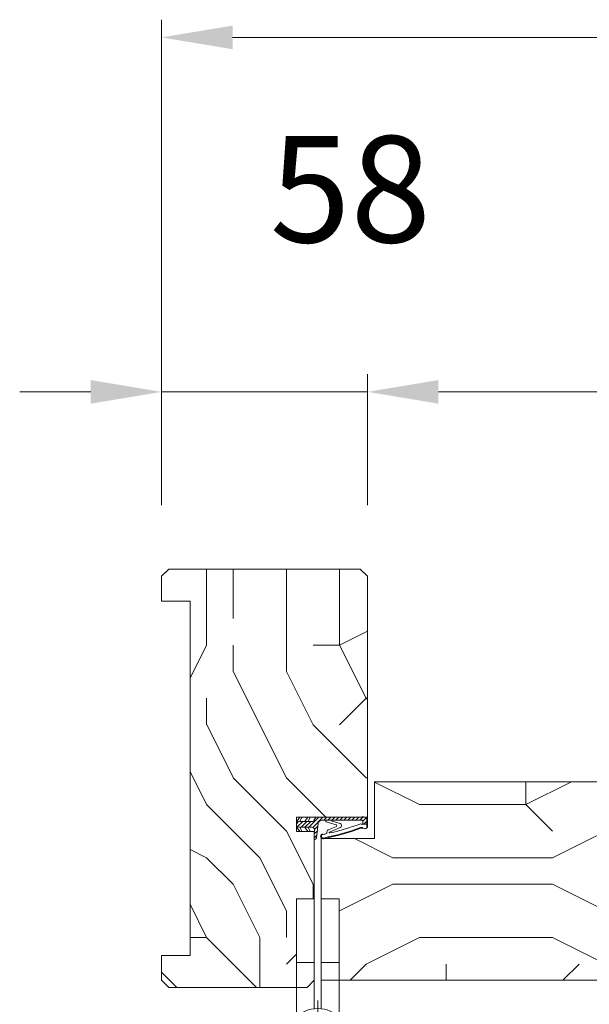
# Model space of a CAD drawing. Units: millimetres. Extents: x 0 to 5160, y 0 to 3563.
# Drawn here: x 1328 to 1482, y 2735 to 3002 of the extents above; entities that cross this region are included whole.
import ezdxf

# ---------------------------------------------------------------- set-up
doc = ezdxf.new("R2010")
doc.units = ezdxf.units.MM
doc.header["$PDMODE"] = 2
doc.header["$PDSIZE"] = 10
for name, color, linetype, lineweight in [('#Cadre', 30, 'Continuous', 15), ('#Contour principal', 30, 'Continuous', 30), ('#Contour secondaire', 5, 'Continuous', 15), ('#Hachure', 5, 'Continuous', 0), ('#Texte - cotation', 3, 'Continuous', 0)]:
    doc.layers.add(name, color=color, linetype=linetype, lineweight=lineweight)
doc.styles.get("Standard").update_dxf_attribs({"font": 'arial.ttf'})
doc.dimstyles.new('MAL-ISO$0', dxfattribs={"dimtxt": 3, "dimasz": 3, "dimexe": 1, "dimexo": 1, "dimgap": 1.5, "dimtad": 1, "dimtxsty": 'Standard', "dimcen": 0, "dimclrd": 256, "dimclre": 256, "dimclrt": 3, "dimadec": 1, "dimazin": 2, "dimtp": 0.1, "dimtm": 0.1, "dimtfac": 0.71, "dimtmove": 0, "dimatfit": 3, "dimfxl": 1, "dimlwd": -1, "dimlwe": -1, "dimarcsym": 1})
pattern_1 = [(0, (-8561.56139140801, -166617.1261898468), (150, 150), [45, -105]), (0, (-8561.56139140801, -166609.6261898468), (150, 150), [45, -105]), (0, (-8554.06139140801, -166594.6261898468), (150, 150), [30, -120]), (0, (-8546.56139140801, -166579.6261898468), (150, 150), [22.5, -127.5]), (0, (-8546.56139140801, -166564.6261898468), (150, 150), [15, -135]), (0, (-8584.06139140801, -166549.6261898468), (150, 150), [7.5, -37.5, 7.5, -97.5]), (0, (-8561.56139140801, -166542.1261898468), (150, 150), [7.5, -60, 22.5, -60]), (0, (-8531.56139140801, -166534.6261898468), (150, 150), [7.5, -7.5, 7.5, -127.5]), (0, (-8539.06139140801, -166527.1261898468), (150, 150), [7.5, -142.5]), (0, (-8546.56139140801, -166512.1261898468), (150, 150), [22.5, -127.5]), (0, (-8546.56139140801, -166497.1261898468), (150, 150), [30, -120]), (0, (-8554.06139140801, -166482.1261898468), (150, 150), [37.5, -45, 7.5, -60]), (90, (-8614.06139140801, -166572.1261898468), (-150, 150), [7.5, -15, 37.5, -90]), (90, (-8606.56139140801, -166557.1261898468), (-150, 150), [7.5, -7.5, 22.5, -112.5]), (90, (-8599.06139140801, -166497.1261898468), (-150, 150), [15, -135]), (90, (-8591.56139140801, -166557.1261898468), (-150, 150), [30, -45, 7.5, -67.5]), (90, (-8584.06139140801, -166474.6261898468), (-150, 150), [7.5, -142.5]), (90, (-8576.56139140801, -166549.6261898468), (-150, 150), [22.5, -127.5]), (90, (-8561.56139140801, -166542.1261898468), (-150, 150), [15, -135]), (90, (-8546.56139140801, -166542.1261898468), (-150, 150), [7.5, -22.5, 22.5, -97.5]), (90, (-8539.06139140801, -166534.6261898468), (-150, 150), [7.5, -142.5]), (90, (-8531.56139140801, -166564.6261898468), (-150, 150), [21, -129]), (90, (-8524.06139140801, -166594.6261898468), (-150, 150), [15, -135]), (90, (-8509.06139140801, -166534.6261898468), (-150, 150), [7.5, -142.5]), (90, (-8494.06139140801, -166542.1261898468), (-150, 150), [22.5, -127.5]), (90, (-8479.06139140801, -166542.1261898468), (-150, 150), [22.5, -127.5]), (45, (-8501.56139140801, -166602.1261898468), (0, 150.0000000028537), [10.6065, -10.6065, 10.6065, -180.3125343]), (45, (-8531.56139140801, -166564.6261898468), (0, 150.0000000028537), [21.213, -190.9190343]), (45, (-8591.56139140801, -166489.6261898468), (0, 150.0000000028537), [21.213, -190.9190343]), (45, (-8561.56139140801, -166527.1261898468), (0, 150.0000000028537), [21.213, -190.9190343]), (45, (-8554.06139140801, -166557.1261898468), (0, 150.0000000028537), [21.213, -190.9190343]), (45, (-8509.06139140801, -166587.1261898468), (0, 150.0000000028537), [21.213, -190.9190343]), (45, (-8524.06139140801, -166579.6261898468), (0, 150.0000000028537), [31.8198, -180.3122343]), (45, (-8569.06139140801, -166512.1261898468), (0, 150.0000000028537), [10.6065, -201.5255343]), (45, (-8576.56139140801, -166497.1261898468), (0, 150.0000000028537), [10.6065, -201.5255343]), (45, (-8516.56139140801, -166497.1261898468), (0, 150.0000000028537), [10.6065, -201.5255343]), (45, (-8576.56139140801, -166572.1261898468), (0, 150.0000000028537), [10.6065, -201.5255343]), (45, (-8494.06139140801, -166519.6261898468), (0, 150.0000000028537), [10.6065, -201.5255343]), (45, (-8546.56139140801, -166534.6261898468), (0, 150.0000000028537), [10.6065, -201.5255343]), (45, (-8531.56139140801, -166519.6261898468), (0, 150.0000000028537), [10.6065, -201.5255343]), (135, (-8539.06139140801, -166549.6261898468), (-150.0000000028537, 1.665334536937735e-14), [10.6065, -10.6065, 31.8198, -159.0992343]), (135, (-8516.56139140801, -166549.6261898468), (-150.0000000028537, 1.665334536937735e-14), [10.6065, -201.5255343]), (135, (-8516.56139140801, -166602.1261898468), (-150.0000000028537, 1.665334536937735e-14), [10.6065, -201.5255343]), (135, (-8546.56139140801, -166564.6261898468), (-150.0000000028537, 1.665334536937735e-14), [10.6065, -201.5255343]), (135, (-8524.06139140801, -166534.6261898468), (-150.0000000028537, 1.665334536937735e-14), [10.6065, -201.5255343]), (135, (-8561.56139140801, -166572.1261898468), (-150.0000000028537, 1.665334536937735e-14), [10.6065, -201.5255343]), (135, (-8501.56139140801, -166572.1261898468), (-150.0000000028537, 1.665334536937735e-14), [10.6065, -201.5255343]), (135, (-8606.56139140801, -166617.1261898468), (-150.0000000028537, 1.665334536937735e-14), [10.6065, -201.5255343]), (135, (-8599.06139140801, -166609.6261898468), (-150.0000000028537, 1.665334536937735e-14), [21.213, -190.9190343]), (135, (-8591.56139140801, -166602.1261898468), (-150.0000000028537, 1.665334536937735e-14), [21.213, -190.9190343]), (135, (-8576.56139140801, -166602.1261898468), (-150.0000000028537, 1.665334536937735e-14), [21.213, -190.9190343]), (135, (-8569.06139140801, -166587.1261898468), (-150.0000000028537, 1.665334536937735e-14), [21.213, -190.9190343]), (135, (-8509.06139140801, -166527.1261898468), (-150.0000000028537, 1.665334536937735e-14), [21.213, -190.9190343]), (135, (-8479.06139140801, -166602.1261898468), (-150.0000000028537, 1.665334536937735e-14), [21.213, -190.9190343]), (135, (-8471.56139140801, -166482.1261898468), (-150.0000000028537, 1.665334536937735e-14), [21.213, -190.9190343]), (135, (-8471.56139140801, -166497.1261898468), (-150.0000000028537, 1.665334536937735e-14), [21.213, -190.9190343]), (135, (-8486.56139140801, -166504.6261898468), (-150.0000000028537, 1.665334536937735e-14), [21.213, -190.9190343]), (135, (-8591.56139140801, -166504.6261898468), (-150.0000000028537, 1.665334536937735e-14), [31.8198, -180.3122343]), (135, (-8494.06139140801, -166519.6261898468), (-150.0000000028537, 1.665334536937735e-14), [31.8198, -180.3122343]), (26.56505119999999, (-8576.56139140801, -166474.6261898468), (150.0000000000141, 6.000967223140918e-08), [16.77, -318.6401965499999]), (26.56505119999999, (-8576.56139140801, -166549.6261898468), (150.0000000000141, 6.000967223140918e-08), [16.77, -318.6401965499999]), (26.56505119999999, (-8561.56139140801, -166504.6261898468), (150.0000000000141, 6.000967223140918e-08), [16.77, -318.6401965499999]), (26.56505119999999, (-8516.56139140801, -166609.6261898468), (150.0000000000141, 6.000967223140918e-08), [16.77, -318.6401965499999]), (26.56505119999999, (-8524.06139140801, -166594.6261898468), (150.0000000000141, 6.000967223140918e-08), [16.77, -318.6401965499999]), (26.56505119999999, (-8569.06139140801, -166564.6261898468), (150.0000000000141, 6.000967223140918e-08), [16.77, -318.6401965499999]), (26.56505119999999, (-8569.06139140801, -166489.6261898468), (150.0000000000141, 6.000967223140918e-08), [16.77, -318.6401965499999]), (26.56505119999999, (-8524.06139140801, -166534.6261898468), (150.0000000000141, 6.000967223140918e-08), [33.54, -301.87019655]), (63.43494882, (-8524.06139140801, -166512.1261898468), (7.649797462150332e-09, 150.0000000000141), [16.76999999999997, -318.6401965499995]), (63.43494882, (-8501.56139140801, -166557.1261898468), (7.649797462150332e-09, 150.0000000000141), [16.76999999999997, -318.6401965499995]), (63.43494882, (-8576.56139140801, -166527.1261898468), (7.649797462150332e-09, 150.0000000000141), [16.76999999999997, -318.6401965499995]), (63.43494882, (-8606.56139140801, -166519.6261898468), (7.649797462150332e-09, 150.0000000000141), [16.76999999999997, -318.6401965499995]), (63.43494882, (-8516.56139140801, -166549.6261898468), (7.649797462150332e-09, 150.0000000000141), [16.76999999999997, -318.6401965499995]), (63.43494882, (-8531.56139140801, -166549.6261898468), (7.649797462150332e-09, 150.0000000000141), [16.76999999999997, -318.6401965499995]), (63.43494882, (-8591.56139140801, -166527.1261898468), (7.649797462150332e-09, 150.0000000000141), [33.53999999999994, -301.8701965499995]), (63.43494882, (-8479.06139140801, -166579.6261898468), (7.649797462150332e-09, 150.0000000000141), [33.53999999999994, -301.8701965499995]), (63.43494882, (-8494.06139140801, -166572.1261898468), (7.649797462150332e-09, 150.0000000000141), [33.53999999999994, -301.8701965499995]), (116.5650512, (-8614.06139140801, -166594.6261898468), (-6.000972219144529e-08, 150.0000000000141), [16.76999999999997, -318.6401965499995]), (116.5650512, (-8614.06139140801, -166512.1261898468), (-6.000972219144529e-08, 150.0000000000141), [16.76999999999997, -318.6401965499995]), (116.5650512, (-8584.06139140801, -166617.1261898468), (-6.000972219144529e-08, 150.0000000000141), [16.76999999999997, -318.6401965499995]), (116.5650512, (-8599.06139140801, -166482.1261898468), (-6.000972219144529e-08, 150.0000000000141), [16.76999999999997, -318.6401965499995]), (116.5650512, (-8584.06139140801, -166572.1261898468), (-6.000972219144529e-08, 150.0000000000141), [16.76999999999997, -318.6401965499995]), (116.5650512, (-8554.06139140801, -166557.1261898468), (-6.000972219144529e-08, 150.0000000000141), [16.76999999999997, -318.6401965499995]), (116.5650512, (-8539.06139140801, -166527.1261898468), (-6.000972219144529e-08, 150.0000000000141), [16.76999999999997, -318.6401965499995]), (116.5650512, (-8606.56139140801, -166587.1261898468), (4.817197654938266e-05, 150.0000241160073), [16.76999999999997, -318.6401965499995]), (116.5650512, (-8569.06139140801, -166564.6261898468), (-6.000972219144529e-08, 150.0000000000141), [16.76999999999997, -318.6401965499995]), (116.5650512, (-8524.06139140801, -166579.6261898468), (-6.000972219144529e-08, 150.0000000000141), [16.76999999999997, -318.6401965499995]), (116.5650512, (-8509.06139140801, -166564.6261898468), (-6.000972219144529e-08, 150.0000000000141), [16.76999999999997, -318.6401965499995]), (116.5650512, (-8479.06139140801, -166519.6261898468), (-6.000972219144529e-08, 150.0000000000141), [16.76999999999997, -318.6401965499995]), (116.5650512, (-8591.56139140801, -166474.6261898468), (-6.000972219144529e-08, 150.0000000000141), [16.76999999999997, -318.6401965499995]), (116.5650512, (-8614.06139140801, -166482.1261898468), (-6.000972219144529e-08, 150.0000000000141), [33.53999999999994, -301.8701965499995]), (116.5650512, (-8591.56139140801, -166587.1261898468), (-6.000972219144529e-08, 150.0000000000141), [33.53999999999994, -301.8701965499995]), (153.43494882, (-8614.06139140801, -166609.6261898468), (-150.0000000000141, 7.64984742218644e-09), [16.77, -318.6401965499999]), (153.43494882, (-8486.56139140801, -166617.1261898468), (-150.0000000000141, 7.64984742218644e-09), [16.77, -318.6401965499999]), (153.43494882, (-8494.06139140801, -166542.1261898468), (-150.0000000000141, 7.64984742218644e-09), [16.77, -318.6401965499999]), (153.43494882, (-8554.06139140801, -166594.6261898468), (-150.0000000000141, 7.64984742218644e-09), [16.77, -318.6401965499999]), (153.43494882, (-8561.56139140801, -166609.6261898468), (-150.0000000000141, 7.64984742218644e-09), [16.77, -318.6401965499999]), (153.43494882, (-8546.56139140801, -166579.6261898468), (-150.0000000000141, 7.64984742218644e-09), [16.77, -318.6401965499999]), (153.43494882, (-8501.56139140801, -166489.6261898468), (-150.0000000000141, 7.64984742218644e-09), [16.77, -318.6401965499999]), (153.43494882, (-8486.56139140801, -166482.1261898468), (-150.0000000000141, 7.64984742218644e-09), [33.54, -301.87019655])]

# ---------------------------------------------------------------- blocks, each defined once
blk = doc.blocks.new('Joint ISO')
at = {"layer": '#Hachure', "ltscale": 0.5}
h = blk.add_hatch(dxfattribs=at)
h.set_pattern_fill('ANSI31', color=256, scale=0.25, angle=3.866616737917354e-07, style=0)
h.set_pattern_definition([(45.00000038666163, (-200.5912430244389, -681.4241259722621), (-0.5612660113545364, 0.5612660037791078), [])])
edge = h.paths.add_edge_path()
edge.add_line((5.016772774979472e-09, -0.5139526312123053), (1.674925442785025e-08, -2.249999421735993))
edge.add_line((1.674925442785025e-08, -2.249999421735993), (0.1595863923357683, -2.249999420659151))
edge.add_arc((0.159586388952448, -1.749999420659151), 0.4999999999988324, 270.0000003875332, 353.4282533125949)
edge.add_line((0.6563010498830408, -1.807223066251026), (1.125374893970729, 2.264447883790126))
edge.add_arc((2.118804215831915, 2.150000592606375), 0.9999999999999798, 90.00000038763739, 173.4282533126246, ccw=False)
edge.add_line((2.118804209065274, 3.150000592606375), (13.39999998023268, 3.150000668916618))
edge.add_arc((13.39999998226267, 2.85000066892826), 0.2999999999991359, 3.877174208355427e-07, 90.00000038766518, ccw=False)
edge.add_line((13.69999998226194, 2.850000670936424), (13.69999998751155, 2.073776988661848))
edge.add_line((13.69999998751518, 2.073776988661848), (14.79999998751737, 2.073776996112429))
edge.add_line((14.79999998751737, 2.073776996112429), (14.79999997448249, 4.000000544008799))
edge.add_line((14.79999997447885, 4.000000544008799), (0.492820297506114, 4.000000581581844))
edge.add_line((0.492820297506114, 4.000000581610948), (-0.05566245179943508, 3.05000057790312))
edge.add_arc((-0.4886751553785871, 3.300000574963633), 0.4999999999983169, 270.00000038769997, 330.0000003877011, ccw=False)
edge.add_line((-0.4886751519952668, 2.800000574963633), (-4.009786310569325, 2.8000005511567))
edge.add_line((-4.009786310569325, 2.800000551127596), (-5.000000016723789, 2.700000544427894))
edge.add_line((-5.000000016723789, 2.700000544427894), (-5.00000000725413, 1.300000544433715))
edge.add_line((-5.000000007250492, 1.300000544433715), (-4.0097862997427, 1.200000551121775))
edge.add_line((-4.0097862997427, 1.200000551150879), (-0.7000000065745553, 1.200000573531725))
edge.add_arc((-0.7000000011648808, 0.4000005735142622), 0.7999999999994928, -6.571746687449604, 90.00000038756968, ccw=False)
edge.add_line((0.09474345632770564, 0.3084427405847237), (5.016772774979472e-09, -0.5139526312123053))
h = blk.add_hatch(color=256, dxfattribs=at)
edge = h.paths.add_edge_path()
edge.add_line((14.97084068898766, 4.000000544008799), (14.79999997448249, 4.000000544008799))
edge.add_line((14.79999997447885, 4.000000544008799), (14.79999997501363, 3.921076344442554))
edge.add_line((14.79999997501727, 3.921076344442554), (14.79999999293068, 1.273776996094966))
edge.add_arc((14.30497726250178, 1.426689401472686), 0.5181020240719145, 254.2461786368269, 342.8340935906685, ccw=False)
edge.add_line((14.16431015867784, 0.9280487761134282), (13.67988361313473, 1.072283819841687))
edge.add_arc((13.39452010550303, 0.1138644604361616), 0.9999999999974767, 433.4194215958752, 469.5047661045901)
edge.add_arc((-13.65018684335155, 76.46557581031811), 80.00000000003365, 281.7300591271578, 289.5047661045716, ccw=False)
edge.add_arc((2.512242482756847, -1.374169039510889), 0.4999999999998621, 101.73005912691627, 281.73005912732106, ccw=False)
edge.add_line((2.410591983851191, -0.8846108957950491), (2.404665706457308, -0.8560693992767483))
edge.add_arc((2.257798263344739, -0.8865645489422604), 0.1499999999992014, 371.7300591281581, 477.5566792590635)
edge.add_arc((2.512242482756847, -1.374169039510889), 0.6999999999986616, 117.5566792587185, 281.7300591274414)
edge.add_arc((-13.65018684333336, 76.46557581028901), 80.19999999999642, 281.7300591271517, 289.5047661045654)
edge.add_arc((13.39452010550303, 0.1138644604361616), 0.8000000000027921, 73.41942159597659, 109.50476610467399, ccw=False)
edge.add_line((13.62281091160912, 0.8805999479664024), (14.10723745714859, 0.7363649042381439))
edge.add_arc((14.30282776526656, 1.447420925018378), 0.7374660896300798, 254.6200104737385, 341.0147811798838)
edge.add_line((15.00017756857414, 1.207505345751997), (15.00000904804983, 4.000000544008799))
edge.add_line((15.00000904804983, 4.000000543339411), (14.97084068946424, 4.000000543543138))
at = {"layer": '#Contour secondaire', "ltscale": 0.5}
for p, q in [((-4.089730230451096, 4.000000544008799), (-5.000000016723789, 2.700000544427894)), ((-4.009786310569325, 2.800000551127596), (-5.000000016723789, 2.700000544427894)), ((-3.450217133984552, 4.000000544008799), (-4.009786310569325, 2.800000551127596)), ((-2.629979263580026, 2.800000560469925), (-4.009786310569325, 2.800000551127596)), ((-1.789730241343932, 4.000000544008799), (-2.629979263580026, 2.800000560469925)), ((-1.709786310570053, 2.800000566698145), (-2.629979263580026, 2.800000560469925)), ((-1.150217141243047, 4.000000544008799), (-1.709786310570053, 2.800000566698145)), ((-1.709786310570053, 2.800000566698145), (-0.4886751519952668, 2.800000574963633)), ((0.492820297506114, 4.000000581610948), (-0.0556624517957971, 3.050000577874016)), ((2.683068831676792, 3.150000596418977), (2.118804209065274, 3.150000592606375)), ((3.289401693564287, 3.150000600522617), (2.683068831676792, 3.150000596418977)), ((4.525526891527988, 3.150000608875416), (3.289401693564287, 3.150000600522617)), ((3.289401693564287, 3.150000600522617), (3.289401695532433, 2.859628099540714)), ((13.39999998023268, 3.150000668916618), (4.525526891527988, 3.150000608875416)), ((7.313898041182256, 2.257453457772499), (5.095553925333661, 2.914369508129312)), ((13.69999997277773, 4.252048638649285), (13.69999997279228, 4.250000670930604)), ((13.69999998751518, 2.073776988661848), (13.69999998226194, 2.850000670936424)), ((14.79999999292704, 1.27377699612407), (14.79999997447885, 4.000000544008799)), ((15.00017756865418, 1.207504000631161), (15.00017756865418, 4.000000544008799)), ((-5.000000011990778, 2.000000544445356), (-5.000000016723789, 2.700000544427894)), ((-5.000000011990778, 2.000000544445356), (-5.000000016723789, 2.700000544427894)), ((-4.089730198538746, 5.502370186150074e-07), (-5.000000007250492, 1.300000544433715)), ((-4.0097862997427, 1.200000551150879), (-5.000000007250492, 1.300000544433715)), ((-3.45021710169749, 5.546025931835175e-07), (-4.0097862997427, 1.200000551150879)), ((-2.629979252753401, 1.200000560464105), (-4.0097862997427, 1.200000551150879)), ((-1.789730198655889, 5.659821908921003e-07), (-2.629979252753401, 1.200000560464105)), ((-1.709786299743428, 1.200000566692324), (-2.629979252753401, 1.200000560464105)), ((-1.150217101774615, 5.703477654606104e-07), (-1.709786299743428, 1.200000566692324)), ((-1.709786299743428, 1.200000566692324), (-0.7000000065745553, 1.200000573531725)), ((5.016772774979472e-09, -0.5139526312123053), (0.09474345632770564, 0.3084427405847237)), ((0.7538771353356424, -0.9602397659327835), (1.125374893967091, 2.264447883790126)), ((6.166136284089589, 1.867291567497887), (3.379597066108545, 2.692466671869624)), ((6.27708153282947, 1.419002286333125), (3.908911205417098, 0.4533091621124186)), ((7.322030909734167, 1.109128752519609), (4.319701932872704, -0.1710610601876397)), ((13.62281091160912, 0.8805999479664024), (14.10723745714859, 0.7363649042381439)), ((13.69999998751518, 2.073776988661848), (14.79999998751737, 2.073776996112429)), ((0.1595863923321303, -2.249999420659151), (1.674925442785025e-08, -2.249999421735993)), ((0.6563010498830408, -1.807223066251026), (0.7538771353356424, -0.9602397659327835)), ((2.404665706457308, -0.8560693992767483), (2.410591983851191, -0.8846108957950491)), ((3.536875393849186, -0.3379184494260699), (3.562128919707902, -0.6365395048924256))]:
    blk.add_line(p, q, dxfattribs=at)
blk.add_lwpolyline([(0.492820297506114, 4.000000581610948), (-5.000000025516783, 4.000000544445356), (-4.999999998457497, 5.444453563541174e-07), (1.542503014206886e-09, 5.78264007344842e-07)], dxfattribs=at)
for centre, radius, start, end in [((-0.4886751553785871, 3.300000574963633), 0.5, 270.0000003876999, 330.0000003918354), ((2.118804215831915, 2.150000592606375), 1, 90.00000038769996, 173.4282533161294), ((3.489401695529523, 2.859628100908594), 0.2, 180.0000003835311, 236.6999774448512), ((5.144500868726027, 3.195193005667534), 0.2850572574581519, 189.1220440612064, 260.1127916468853), ((13.39999998226267, 2.85000066892826), 0.3, 3.835311301520832e-07, 90.00000038769996), ((-0.7000000011648808, 0.4000005735142622), 0.7999999999999999, 353.4282533161294, 90.00000038769996), ((-13.65018684334063, 76.46557581028901), 79.99999999999805, 281.7300591267979, 289.5047661068674), ((-13.65018684334063, 76.46557581028901), 80.20000000000253, 281.7300591267979, 289.5047661068674), ((4.407653217502229, -0.2642792664701119), 0.8738860036834425, 124.8002725292388, 184.833838396979), ((-13.65018684334427, 76.46557581031811), 79.00000000002669, 283.2431778024223, 289.6083316371931), ((6.137017609216855, 1.622211778274504), 0.2468035662527312, 304.5768940944186, 83.22427834302228), ((7.116520641196985, 1.681864403944928), 0.608490424656275, 289.7391135382209, 71.0724535230462), ((13.08925973522491, 1.558285969978897), 0.539163065987355, 56.91583800728647, 115.0106208552366), ((13.39452010550303, 0.1138644604361616), 1, 73.41942159701777, 109.5047661068674), ((13.39452010550303, 0.1138644604361616), 0.8, 73.41942159701777, 109.5047661068674), ((13.50991357366729, 2.200126824347535), 0.2282479478710016, 236.3908952403324, 326.388139897853), ((14.32576251335922, 1.461936028994387), 0.7000000000000001, 248.6862797298146, 338.6862797310151), ((0.1595863889488101, -1.749999420659151), 0.5, 270.0000003876999, 348.7434192718162), ((0.1595863889488101, -1.749999420659151), 0.5, 348.7434192718162, 353.4282533161294), ((2.512242482756847, -1.374169039510889), 0.5, 101.7300591267979, 281.7300591267979), ((2.257798263344739, -0.8865645489422604), 0.15, 11.73005911899904, 117.5566792624461), ((-13.65018684334063, 76.46557581028901), 79.00000000000165, 281.7300591267979, 282.5843938726977), ((4.390463439820451, -0.2989571517100558), 0.1461663473487358, 118.9545890692376, 292.9627959185756)]:
    blk.add_arc(centre, radius, start, end, dxfattribs=at)
at = {"layer": '#Hachure', "ltscale": 0.5}
blk.add_arc((2.512242482756847, -1.374169039510889), 0.7000000000000001, 117.5566792624461, 281.7300591267979, dxfattribs=at)
blk = doc.blocks.new('Paumelle 130 (vue de dessus)')
at = {"layer": '#Contour secondaire', "color": 5}
for points in [[(-6.999999530556124, 23.00000019388972), (-1.999999530556124, 23.00000009183714), (-1.999999897947419, 5.000000091837137), (-6.999999897947419, 5.000000193889719)], [(5.000000469443876, 22.99999994896643), (4.694438757724129e-07, 23.00000005101901), (1.020525814965367e-07, 5.000000051019015), (5.000000102052581, 4.999999948966433)]]:
    blk.add_lwpolyline(points, close=True, dxfattribs=at)
for points in [[(-7.000000209423888, -10.26049143093405), (-6.999999897947419, 5.000000193889719), (-1.999999897947419, 5.000000091837137), (-2.000000163783625, -8.024423555485555)], [(4.999999790576112, -10.26049167585734), (5.000000102052581, 4.999999948966433), (1.020525814965367e-07, 5.000000051019015), (-1.637836248846725e-07, -8.024423596303677)]]:
    blk.add_lwpolyline(points, dxfattribs=at)
at = {"layer": '#Contour secondaire', "ltscale": 4}
for points in [[(-1.000000117293894, -5.746663433601498), (-1.000000575390914, -28.19072753819637)], [(10.22203170596094, -16.96869571495336), (-12.22203239864484, -16.96869525684451)]]:
    blk.add_lwpolyline(points, dxfattribs=at)
at = {"layer": '#Contour secondaire', "color": 5}
for radius in [9, 4.5]:
    blk.add_circle((-1.000000346341949, -16.96869548590621), radius, dxfattribs=at)
blk = doc.blocks.new('*D34')
at = {"layer": '#Texte - cotation', "transparency": 16777216}
for p, q in [((-1480.499999999998, 2729.000000105385), (-1480.499999999998, 2766.000000105385)), ((-57.50000000000364, 2729.000000105385), (-57.50000000000364, 2766.000000105385)), ((-1460.499999999998, 2761.000000105385), (-77.50000000000364, 2761.000000105385))]:
    blk.add_line(p, q, dxfattribs=at)
for points in [[(-1460.499999999998, 2764.333333438718), (-1460.499999999998, 2757.666666772051), (-1480.499999999998, 2761.000000105385)], [(-77.50000000000364, 2764.333333438718), (-77.50000000000364, 2757.666666772051), (-57.50000000000364, 2761.000000105385)]]:
    blk.add_solid(points, dxfattribs=at)
at = {"layer": 'Defpoints', "color": 0, "transparency": 16777216}
for p in [(-57.50000000000364, 2761.000000105385), (-1480.499999999998, 2709.000000105385), (-57.50000000000364, 2709.000000105385)]:
    blk.add_point(p, dxfattribs=at)
at = {"layer": '#Texte - cotation', "transparency": 16777216, "insert": (-769.0000000000009, 2800.409959177691), "char_height": 30, "attachment_point": 5}
blk.add_mtext('Passage libre', dxfattribs=at)
blk = doc.blocks.new('*D35')
at = {"layer": '#Texte - cotation', "transparency": 16777216}
for p, q in [((-1538.499999999998, 2729.000000105385), (-1538.499999999998, 2766.000000105385)), ((-1480.499999999998, 2729.000000105385), (-1480.499999999998, 2766.000000105385)), ((-1558.499999999998, 2761.000000105385), (-1578.499999999998, 2761.000000105385)), ((-1538.499999999998, 2761.000000105385), (-1480.499999999998, 2761.000000105385)), ((-1460.499999999998, 2761.000000105385), (-1440.499999999998, 2761.000000105385))]:
    blk.add_line(p, q, dxfattribs=at)
for points in [[(-1558.499999999998, 2764.333333438718), (-1558.499999999998, 2757.666666772051), (-1538.499999999998, 2761.000000105385)], [(-1460.499999999998, 2764.333333438718), (-1460.499999999998, 2757.666666772051), (-1480.499999999998, 2761.000000105385)]]:
    blk.add_solid(points, dxfattribs=at)
at = {"layer": 'Defpoints', "color": 0, "transparency": 16777216}
for p in [(-1480.499999999998, 2761.000000105385), (-1538.499999999998, 2709.000000105385), (-1480.499999999998, 2709.000000105385)]:
    blk.add_point(p, dxfattribs=at)
at = {"layer": '#Texte - cotation', "transparency": 16777216, "insert": (-1485.277503452186, 2814.297919976583), "char_height": 30, "attachment_point": 5}
blk.add_mtext('58', dxfattribs=at)
blk = doc.blocks.new('*D45')
at = {"layer": '#Texte - cotation', "transparency": 16777216}
for p, q in [((-1538.500000000003, 2729.000000105385), (-1538.500000000003, 2866.000000105385)), ((0.4999999999963632, 2729.000000105385), (0.4999999999963716, 2866.000000105385)), ((-1518.500000000003, 2861.000000105385), (-19.50000000000363, 2861.000000105385))]:
    blk.add_line(p, q, dxfattribs=at)
for points in [[(-1518.500000000003, 2864.333333438718), (-1518.500000000003, 2857.666666772051), (-1538.500000000003, 2861.000000105385)], [(-19.50000000000363, 2864.333333438718), (-19.50000000000363, 2857.666666772051), (0.4999999999963713, 2861.000000105385)]]:
    blk.add_solid(points, dxfattribs=at)
at = {"layer": 'Defpoints', "color": 0, "transparency": 16777216}
for p in [(0.4999999999963713, 2861.000000105385), (-1538.500000000003, 2709.000000105385), (0.499999999996362, 2709.000000105385)]:
    blk.add_point(p, dxfattribs=at)
at = {"layer": '#Texte - cotation', "transparency": 16777216, "insert": (-769.0000000000032, 2903.644952356408), "char_height": 35, "attachment_point": 5}
blk.add_mtext('Largeur HT', dxfattribs=at)
blk = doc.blocks.new('*D46')
at = {"layer": '#Texte - cotation', "transparency": 16777216}
for p, q in [((-1493.499999999999, 2575.000000105414), (-1493.499999999999, 2388.000000105385)), ((-563.5000000000018, 2575.000000105414), (-563.5000000000018, 2388.000000105385)), ((-1473.499999999999, 2393.000000105385), (-583.5000000000018, 2393.000000105385))]:
    blk.add_line(p, q, dxfattribs=at)
for points in [[(-1473.499999999999, 2396.333333438718), (-1473.499999999999, 2389.666666772051), (-1493.499999999999, 2393.000000105385)], [(-583.5000000000018, 2396.333333438718), (-583.5000000000018, 2389.666666772051), (-563.5000000000018, 2393.000000105385)]]:
    blk.add_solid(points, dxfattribs=at)
at = {"layer": 'Defpoints', "color": 0, "transparency": 16777216}
for p in [(-1493.499999999999, 2595.000000105414), (-563.5000000000018, 2595.000000105414), (-563.5000000000018, 2393.000000105385)]:
    blk.add_point(p, dxfattribs=at)
at = {"layer": '#Texte - cotation', "transparency": 16777216, "insert": (-1028.5, 2432.409959177691), "char_height": 30, "attachment_point": 5}
blk.add_mtext('Largeur vantail service ', dxfattribs=at)
blk = doc.blocks.new('wxgfjxyjdtyk')
at = {"layer": '#Hachure'}
h = blk.add_hatch(dxfattribs=at)
h.set_pattern_fill('352', color=256, scale=150)
h.set_pattern_definition(pattern_1)
h.paths.add_polyline_path([(-1480.5, 2709.000000105385), (-1482.5, 2711.000000105385), (-1536.5, 2711.000000105385), (-1538.5, 2709.000000105385), (-1538.5, 2702.000000105385), (-1530.5, 2702.000000105385), (-1530.5, 2602.000000105385), (-1538.5, 2602.000000105385), (-1538.5, 2595.000000105385), (-1536.5, 2593.000000105385), (-1500.500000040818, 2593.000000105385), (-1500.499999530555, 2618.000000299304), (-1495.499999530555, 2618.000000197266), (-1495.5, 2637.000000105385), (-1500.5, 2637.000000105385), (-1500.5, 2641.000000105385), (-1480.5, 2641.000000105385)])
h = blk.add_hatch(dxfattribs=at)
h.set_pattern_fill('352', color=256, scale=150)
h.set_pattern_definition(pattern_1)
h.paths.add_polyline_path([(-1393.5, 2631.000000105385), (-1370.5, 2631.000000105385), (-1370.5, 2649.000000105385), (-1372.5, 2651.000000105385), (-1478.5, 2651.000000105385), (-1478.5, 2635.000000105385), (-1493.5, 2635.000000105385), (-1493.5, 2618.000000156433), (-1488.499999530555, 2618.000000054366), (-1488.5, 2595.000000105414), (-1393.5, 2595.000000105414)])
at = {"layer": '#Contour secondaire'}
for points in [[(-1497.5, 2593.000000105385), (-1536.5, 2593.000000105385), (-1538.5, 2595.000000105385), (-1538.5, 2602.000000105385), (-1530.5, 2602.000000105385), (-1530.5, 2702.000000105385), (-1538.5, 2702.000000105385), (-1538.5, 2709.000000105385), (-1536.5, 2711.000000105385), (-1482.5, 2711.000000105385), (-1480.5, 2709.000000105385), (-1480.5, 2641.000000105385), (-1500.5, 2641.000000105385), (-1500.5, 2637.000000105385), (-1495.5, 2637.000000105385), (-1495.5, 2595.000000105385), (-1497.5, 2593.000000105385)], [(-1493.5, 2595.000000105385), (-1493.5, 2635.000000105385), (-1478.5, 2635.000000105385), (-1478.5, 2651.000000105385), (-1372.5, 2651.000000105385), (-1370.5, 2649.000000105385), (-1370.5, 2631.000000105385), (-1393.5, 2631.000000105385), (-1393.5, 2595.000000105414), (-1493.5, 2595.000000105414)]]:
    blk.add_lwpolyline(points, dxfattribs=at)
at = {"layer": '#Contour principal'}
for name, p in [('Joint ISO', (-1495.5, 2637.000000105385)), ('Paumelle 130 (vue de dessus)', (-1493.5, 2595.000000105414))]:
    blk.add_blockref(name, p, dxfattribs=at)
at = {"layer": '#Texte - cotation'}
for base, p1, p2, text, override, picture, middle in [((0.4999999999963713, 2861.000000105385), (-1538.500000000003, 2709.000000105385), (0.499999999996362, 2709.000000105385), 'Largeur HT', {"dimtxt": 35, "dimasz": 20, "dimexe": 5, "dimexo": 20, "dimgap": 20, "dimdec": 0, "dimpost": '', "dimclrt": 256, "dimtmove": 2}, '*D45', (-769.0000000000032, 2903.644952356408)), ((-57.50000000000364, 2761.000000105385), (-1480.499999999998, 2709.000000105385), (-57.50000000000364, 2709.000000105385), 'Passage libre', {"dimtxt": 30, "dimasz": 20, "dimexe": 5, "dimexo": 20, "dimgap": 20, "dimdec": 0, "dimpost": '', "dimclrt": 256, "dimtmove": 2}, '*D34', (-769.0000000000009, 2800.409959177691)), ((-563.5000000000018, 2393.000000105385), (-1493.499999999999, 2595.000000105414), (-563.5000000000018, 2595.000000105414), 'Largeur vantail service ', {"dimtxt": 30, "dimasz": 20, "dimexe": 5, "dimexo": 20, "dimgap": 20, "dimdec": 0, "dimpost": '', "dimclrt": 256, "dimtmove": 2}, '*D46', (-1028.5, 2432.409959177691))]:
    dim = blk.add_linear_dim(base=base, p1=p1, p2=p2, text=text, dimstyle='MAL-ISO$0', override=override, dxfattribs=at)
    dim.commit()
    dim.dimension.update_dxf_attribs({"geometry": picture, "text_midpoint": middle})
dim = blk.add_linear_dim(base=(-1480.499999999998, 2761.000000105385), p1=(-1538.499999999998, 2709.000000105385), p2=(-1480.499999999998, 2709.000000105385), dimstyle='MAL-ISO$0', override={"dimtxt": 30, "dimasz": 20, "dimexe": 5, "dimexo": 20, "dimgap": 20, "dimdec": 0, "dimclrt": 256, "dimtmove": 2}, dxfattribs=at)
dim.commit()
dim.dimension.update_dxf_attribs({"geometry": '*D35', "text_midpoint": (-1485.277503452186, 2814.297919976583), "dimtype": 128})

msp = doc.modelspace()

# ---------------------------------------------------------------- block references
at = {"layer": '#Cadre', "xscale": 0.96, "yscale": 0.96, "zscale": 0.96}
msp.add_blockref('wxgfjxyjdtyk', (2843.394985936175, 250.4707122748478), dxfattribs=at)

doc.saveas('drawing.dxf')
